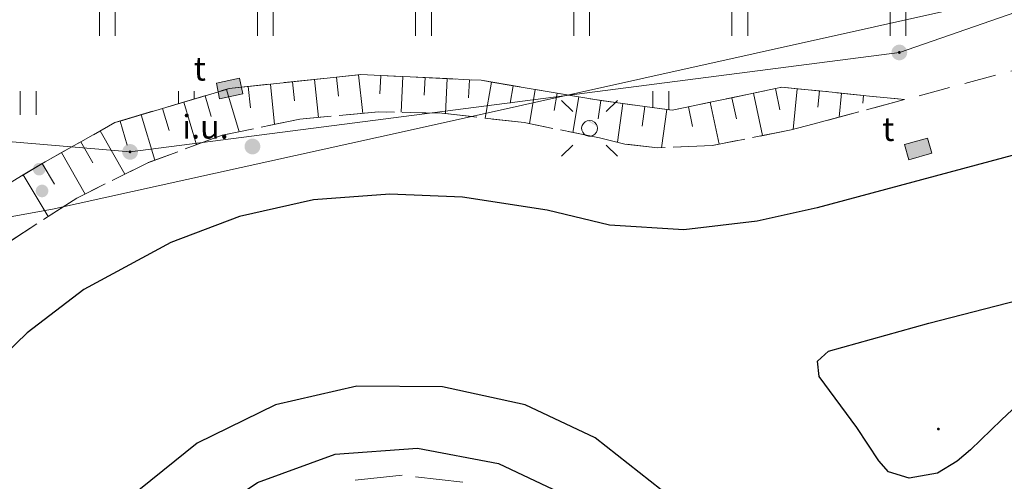
# Model space of a CAD drawing. Extents: x 6579732 to 6586687, y 5566155 to 5570741.
# Drawn here: x 6580475 to 6580506, y 5568488 to 5568503 of the extents above; entities that cross this region are included whole.
import ezdxf
from ezdxf.enums import TextEntityAlignment as Align

# ---------------------------------------------------------------- set-up
doc = ezdxf.new("R2010")
doc.units = 0
for name, pattern in [('PRZER1_8-0_7', [2.5, 1.8, -0.7]), ('PRZER2-1', [3, 2, -1]), ('PRZER2_5-1', [3.5, 2.5, -1]), ('PRZER3-1', [4, 3, -1])]:
    doc.linetypes.add(name, pattern=pattern)
doc.layers.get('0').update_dxf_attribs({"linetype": 'CONTINUOUS'})
for name, color, linetype, lineweight, true_color in [('GEPPGD', 7, 'CONTINUOUS', 18, 0x008000), ('GESDZI', 7, 'CONTINUOUS', 18, 0x008000), ('GSLKOC', 7, 'PRZER2-1', 18, 0x0a0909), ('GSLKOU', 7, 'PRZER3-1', 18, 0x0a0909), ('GSLKRW', 7, 'CONTINUOUS', 25, 0x0a0909), ('GSSUTR', 7, 'CONTINUOUS', 18, 0x0a0909), ('GSSZSN', 7, 'PRZER1_8-0_7', 18, 0x0a0909), ('GULGSP', 7, 'CONTINUOUS', 18, 0xbfbf00), ('GUPGUI', 7, 'CONTINUOUS', 0, 0x0a0909), ('GUPGUI_O', 7, 'CONTINUOUS', 0, 0x0a0909), ('GUPGZA', 7, 'CONTINUOUS', 0, 0x0a0909), ('GUPISL', 7, 'CONTINUOUS', 18, 0x0a0909), ('GUPKSH', 7, 'CONTINUOUS', 0, 0x803300), ('GUPTWZ', 7, 'CONTINUOUS', 18, 0x0a0909), ('GUPTWZ_O', 7, 'CONTINUOUS', 0, 0x0a0909)]:
    doc.layers.add(name, color=color, linetype=linetype, lineweight=lineweight, true_color=true_color)
doc.styles.add('GEO-INFO', font='arial.ttf')
pattern_1 = [(90, (6580000, 5560000), (-2.5, 2.5), [0.75, -4.25]), (90, (6580000.5, 5560000), (-2.5, 2.5), [0.75, -4.25])]

# ---------------------------------------------------------------- blocks, each defined once
blk = doc.blocks.new('KOLO')
blk.add_hatch(color=0).paths.add_polyline_path([(0, 0.5), (-0.12941, 0.482963), (-0.25, 0.433013), (-0.353553, 0.353553), (-0.433013, 0.25), (-0.482963, 0.12941), (-0.5, 0), (-0.482963, -0.12941), (-0.433013, -0.25), (-0.353553, -0.353553), (-0.25, -0.433013), (-0.12941, -0.482963), (0, -0.5), (0.12941, -0.482963), (0.25, -0.433013), (0.353553, -0.353553), (0.433013, -0.25), (0.482963, -0.12941), (0.5, 0), (0.482963, 0.12941), (0.433013, 0.25), (0.353553, 0.353553), (0.25, 0.433013), (0.12941, 0.482963)])
blk = doc.blocks.new('SUSM01_01')
at = {"true_color": 0xffffff}
blk.add_hatch(color=7, dxfattribs=at).paths.add_polyline_path([(0.025882, -0.096593), (0.05, -0.086603), (0.076604, -0.064279), (0.093969, -0.034202), (0.1, 0), (0.095557, 0.029476), (0.082624, 0.056332), (0.062349, 0.078183), (0.036534, 0.093087), (0.007473, 0.09972), (-0.022252, 0.097493), (-0.05, 0.086603), (-0.073305, 0.068017), (-0.090097, 0.043388), (-0.098883, 0.014904), (-0.098883, -0.014904), (-0.090097, -0.043388), (-0.073305, -0.068017), (-0.05, -0.086603), (-0.025882, -0.096593), (0, -0.1), (0.025882, -0.096593), (0.1, 0), (0.093969, -0.034202), (0.076604, -0.064279), (0.05, -0.086603), (0.025882, -0.096593), (0, -0.1), (-0.025882, -0.096593), (-0.05, -0.086603), (-0.073305, -0.068017), (-0.090097, -0.043388), (-0.098883, -0.014904), (-0.098883, 0.014904), (-0.090097, 0.043388), (-0.073305, 0.068017), (-0.05, 0.086603), (-0.022252, 0.097493), (0.007473, 0.09972), (0.036534, 0.093087), (0.062349, 0.078183), (0.082624, 0.056332), (0.095557, 0.029476)])
at = {"color": 0}
for points in [[(-0.353553, 0.353553), (-0.212132, 0.212132)], [(0.353553, 0.353553), (0.212132, 0.212132)], [(-0.353553, -0.353553), (-0.212132, -0.212132)], [(0.353553, -0.353553), (0.212132, -0.212132)]]:
    blk.add_lwpolyline(points, dxfattribs=at)
blk.add_lwpolyline([(0.1, 0), (0.093969, -0.034202), (0.076604, -0.064279), (0.05, -0.086603), (0.025882, -0.096593), (0, -0.1), (-0.025882, -0.096593), (-0.05, -0.086603), (-0.073305, -0.068017), (-0.090097, -0.043388), (-0.098883, -0.014904), (-0.098883, 0.014904), (-0.090097, 0.043388), (-0.073305, 0.068017), (-0.05, 0.086603), (-0.022252, 0.097493), (0.007473, 0.09972), (0.036534, 0.093087), (0.062349, 0.078183), (0.082624, 0.056332), (0.095557, 0.029476)], close=True, dxfattribs=at)
blk = doc.blocks.new('PROSTOKAT1_5-1_PELNY')
at = {"true_color": 0xffffff}
blk.add_hatch(color=7, dxfattribs=at).paths.add_polyline_path([(0.75, 0.5), (-0.75, 0.5), (-0.75, -0.5), (0.75, -0.5)])
at = {"color": 0}
blk.add_lwpolyline([(0.75, -0.5), (-0.75, -0.5), (-0.75, 0.5), (0.75, 0.5)], close=True, dxfattribs=at)
blk = doc.blocks.new('EPPGN1')
at = {"true_color": 0xffffff}
blk.add_hatch(color=7, dxfattribs=at).paths.add_polyline_path([(-0.5, 0), (-0.475528, -0.154508), (-0.404508, -0.293893), (-0.293893, -0.404508), (-0.154508, -0.475528), (0, -0.5), (0.154508, -0.475528), (0.293893, -0.404508), (0.404508, -0.293893), (0.475528, -0.154508), (0.5, 0), (0.475528, 0.154508), (0.404508, 0.293893), (0.293893, 0.404508), (0.154508, 0.475528), (0, 0.5), (-0.154508, 0.475528), (-0.293893, 0.404508), (-0.404508, 0.293893), (-0.475528, 0.154508)])
blk = doc.blocks.new('EPPGN')
blk.add_hatch(color=0).paths.add_polyline_path([(-0.09, 0), (-0.085595, -0.027812), (-0.072812, -0.052901), (-0.052901, -0.072812), (-0.027812, -0.085595), (0, -0.09), (0.027812, -0.085595), (0.052901, -0.072812), (0.072812, -0.052901), (0.085595, -0.027812), (0.09, 0), (0.085595, 0.027812), (0.072812, 0.052901), (0.052901, 0.072812), (0.027812, 0.085595), (0, 0.09), (-0.027812, 0.085595), (-0.052901, 0.072812), (-0.072812, 0.052901), (-0.085595, 0.027812)])

msp = doc.modelspace()

# ---------------------------------------------------------------- hatches: boundary and pattern name
at = {"layer": 'GSSUTR'}
h = msp.add_hatch(dxfattribs=at)
h.set_pattern_fill('PTTU04', color=256, scale=0.5, style=0)
h.set_pattern_definition(pattern_1)
h.paths.add_polyline_path([(6580516.02, 5568506.91), (6580515.69, 5568507.59), (6580514.89, 5568508.39), (6580513.68, 5568509), (6580512.32, 5568509.26), (6580506.67, 5568509.48), (6580504.057, 5568509.725), (6580505.232, 5568509.591), (6580506.822, 5568509.408), (6580507.742, 5568509.303), (6580508.043, 5568509.205), (6580509.326, 5568508.789), (6580510.49, 5568508.411), (6580510.856, 5568508.293), (6580511.294, 5568507.273), (6580511.841, 5568505.999), (6580512.258, 5568505.031), (6580512.006, 5568505.212), (6580511.524, 5568505.559), (6580511.042, 5568505.907), (6580510.56, 5568506.255), (6580510.35, 5568506.406), (6580510.064, 5568506.582), (6580509.557, 5568506.893), (6580509.051, 5568507.204), (6580508.544, 5568507.515), (6580508.038, 5568507.826), (6580507.749, 5568508.003), (6580507.518, 5568508.114), (6580506.983, 5568508.371), (6580506.447, 5568508.629), (6580506.209, 5568508.743), (6580505.879, 5568508.723), (6580505.286, 5568508.688), (6580504.692, 5568508.652), (6580504.301, 5568508.628), (6580504.099, 5568508.619), (6580503.505, 5568508.589), (6580502.911, 5568508.56), (6580502.318, 5568508.531), (6580501.724, 5568508.501), (6580501.13, 5568508.472), (6580500.536, 5568508.443), (6580499.943, 5568508.414), (6580499.633, 5568508.398), (6580498.763, 5568508.436), (6580497.795, 5568508.478), (6580496.826, 5568508.52), (6580495.857, 5568508.562), (6580494.889, 5568508.604), (6580493.92, 5568508.646), (6580492.951, 5568508.688), (6580491.983, 5568508.731), (6580491.014, 5568508.773), (6580490.045, 5568508.815), (6580489.077, 5568508.857), (6580488.108, 5568508.899), (6580487.139, 5568508.941), (6580486.171, 5568508.983), (6580485.202, 5568509.025), (6580484.233, 5568509.067), (6580483.265, 5568509.109), (6580482.296, 5568509.151), (6580481.327, 5568509.193), (6580480.359, 5568509.235), (6580479.39, 5568509.277), (6580478.421, 5568509.319), (6580477.453, 5568509.361), (6580476.484, 5568509.403), (6580475.515, 5568509.445), (6580474.547, 5568509.487), (6580473.578, 5568509.529), (6580472.609, 5568509.571), (6580471.641, 5568509.614), (6580470.672, 5568509.656), (6580469.703, 5568509.698), (6580468.735, 5568509.74), (6580467.766, 5568509.782), (6580467.09, 5568509.811), (6580466.798, 5568509.836), (6580465.832, 5568509.918), (6580464.866, 5568510), (6580463.9, 5568510.082), (6580462.934, 5568510.165), (6580462.409, 5568510.209), (6580461.972, 5568510.284), (6580461.016, 5568510.446), (6580460.061, 5568510.609), (6580459.105, 5568510.771), (6580458.149, 5568510.934), (6580457.193, 5568511.096), (6580456.237, 5568511.259), (6580455.281, 5568511.422), (6580454.325, 5568511.584), (6580453.37, 5568511.747), (6580452.414, 5568511.909), (6580451.458, 5568512.072), (6580450.502, 5568512.234), (6580450.489, 5568512.237), (6580449.533, 5568512.218), (6580448.827, 5568512.204), (6580448.565, 5568512.229), (6580447.6, 5568512.322), (6580446.634, 5568512.416), (6580445.843, 5568512.492), (6580445.678, 5568512.55), (6580444.764, 5568512.873), (6580443.029, 5568513.485), (6580443.23, 5568514.796), (6580442.654, 5568513.396), (6580442.623, 5568513.32), (6580441.917, 5568511.596), (6580408.801, 5568521.151), (6580388.346, 5568526.819), (6580387.175, 5568527.664), (6580387.096, 5568527.703), (6580384.239, 5568527.112), (6580390.763, 5568524.541), (6580401.754, 5568520.209), (6580401.225, 5568518.8), (6580400.871, 5568517.858), (6580400.435, 5568516.695), (6580389.39, 5568521.159), (6580382.89, 5568523.786), (6580374.71, 5568521.61), (6580373.36, 5568521.09), (6580372.26, 5568519.72), (6580371.35, 5568518.17), (6580371, 5568516.37), (6580370.95, 5568514.78), (6580371.6, 5568513.18), (6580372.098, 5568512.738), (6580373.2, 5568512.47), (6580423.73, 5568500.28), (6580442.04, 5568495.84), (6580450.11, 5568493.89), (6580451.72, 5568492.91), (6580452.322, 5568492.923), (6580453.023, 5568492.938), (6580453.724, 5568492.953), (6580454.426, 5568492.968), (6580455.127, 5568492.983), (6580455.828, 5568492.998), (6580456.529, 5568493.012), (6580457.231, 5568493.027), (6580457.932, 5568493.042), (6580458.29, 5568493.05), (6580458.627, 5568492.988), (6580459.317, 5568492.86), (6580460.007, 5568492.732), (6580460.697, 5568492.605), (6580461.386, 5568492.477), (6580462.076, 5568492.35), (6580462.766, 5568492.222), (6580462.94, 5568492.19), (6580463.464, 5568492.19), (6580464.165, 5568492.19), (6580464.867, 5568492.19), (6580465.16, 5568492.19), (6580465.545, 5568492.325), (6580466.207, 5568492.558), (6580466.869, 5568492.79), (6580467.21, 5568492.91), (6580467.501, 5568493.085), (6580468.103, 5568493.445), (6580468.705, 5568493.805), (6580469.08, 5568494.03), (6580469.291, 5568494.19), (6580469.85, 5568494.613), (6580470.409, 5568495.037), (6580470.968, 5568495.46), (6580471.527, 5568495.884), (6580472.05, 5568496.28), (6580472.089, 5568496.303), (6580472.691, 5568496.664), (6580473.292, 5568497.024), (6580473.894, 5568497.384), (6580474.496, 5568497.745), (6580475.097, 5568498.105), (6580475.699, 5568498.466), (6580475.79, 5568498.52), (6580476.309, 5568498.812), (6580476.92, 5568499.157), (6580477.531, 5568499.501), (6580477.99, 5568499.76), (6580478.157, 5568499.81), (6580478.829, 5568500.01), (6580479.501, 5568500.211), (6580480.173, 5568500.411), (6580480.846, 5568500.612), (6580481.518, 5568500.812), (6580481.61, 5568500.84), (6580482.212, 5568500.904), (6580482.909, 5568500.977), (6580483.607, 5568501.051), (6580484.304, 5568501.125), (6580485.002, 5568501.199), (6580485.699, 5568501.273), (6580485.77, 5568501.28), (6580486.4, 5568501.25), (6580487.1, 5568501.217), (6580487.801, 5568501.184), (6580488.502, 5568501.151), (6580489.202, 5568501.117), (6580489.57, 5568501.1), (6580489.898, 5568501.044), (6580490.59, 5568500.927), (6580491.282, 5568500.81), (6580491.973, 5568500.693), (6580492.665, 5568500.576), (6580493.17, 5568500.49), (6580493.357, 5568500.464), (6580494.052, 5568500.367), (6580494.746, 5568500.27), (6580495.441, 5568500.174), (6580495.61, 5568500.15), (6580496.13, 5568500.259), (6580496.816, 5568500.404), (6580497.502, 5568500.548), (6580498.189, 5568500.692), (6580498.875, 5568500.837), (6580499.08, 5568500.88), (6580499.57, 5568500.831), (6580500.267, 5568500.761), (6580500.965, 5568500.69), (6580501.663, 5568500.62), (6580502.96, 5568500.49), (6580510.18, 5568502.42), (6580511.11, 5568502.77), (6580512.16, 5568503.44), (6580512.96, 5568504.15), (6580513.57, 5568505.12), (6580513.66, 5568506.16), (6580516.2, 5568506.33)], flags=0)
h.paths.add_polyline_path([(6580470.743, 5568501.195), (6580470.726, 5568500.996), (6580459.432, 5568501.981), (6580459.449, 5568502.18)], flags=0)
h = msp.add_hatch(dxfattribs=at)
h.set_pattern_fill('PTTU04', color=256, scale=0.5, style=0)
h.set_pattern_definition(pattern_1)
h.paths.add_polyline_path([(6580516.02, 5568506.91), (6580515.69, 5568507.59), (6580514.89, 5568508.39), (6580513.68, 5568509), (6580512.32, 5568509.26), (6580506.67, 5568509.48), (6580504.057, 5568509.725), (6580505.232, 5568509.591), (6580506.822, 5568509.408), (6580507.742, 5568509.303), (6580508.043, 5568509.205), (6580509.326, 5568508.789), (6580510.49, 5568508.411), (6580510.856, 5568508.293), (6580511.294, 5568507.273), (6580511.841, 5568505.999), (6580512.258, 5568505.031), (6580512.006, 5568505.212), (6580511.524, 5568505.559), (6580511.042, 5568505.907), (6580510.56, 5568506.255), (6580510.35, 5568506.406), (6580510.064, 5568506.582), (6580509.557, 5568506.893), (6580509.051, 5568507.204), (6580508.544, 5568507.515), (6580508.038, 5568507.826), (6580507.749, 5568508.003), (6580507.518, 5568508.114), (6580506.983, 5568508.371), (6580506.447, 5568508.629), (6580506.209, 5568508.743), (6580505.879, 5568508.723), (6580505.286, 5568508.688), (6580504.692, 5568508.652), (6580504.301, 5568508.628), (6580504.099, 5568508.619), (6580503.505, 5568508.589), (6580502.911, 5568508.56), (6580502.318, 5568508.531), (6580501.724, 5568508.501), (6580501.13, 5568508.472), (6580500.536, 5568508.443), (6580499.943, 5568508.414), (6580499.633, 5568508.398), (6580498.763, 5568508.436), (6580497.795, 5568508.478), (6580496.826, 5568508.52), (6580495.857, 5568508.562), (6580494.889, 5568508.604), (6580493.92, 5568508.646), (6580492.951, 5568508.688), (6580491.983, 5568508.731), (6580491.014, 5568508.773), (6580490.045, 5568508.815), (6580489.077, 5568508.857), (6580488.108, 5568508.899), (6580487.139, 5568508.941), (6580486.171, 5568508.983), (6580485.202, 5568509.025), (6580484.233, 5568509.067), (6580483.265, 5568509.109), (6580482.296, 5568509.151), (6580481.327, 5568509.193), (6580480.359, 5568509.235), (6580479.39, 5568509.277), (6580478.421, 5568509.319), (6580477.453, 5568509.361), (6580476.484, 5568509.403), (6580475.515, 5568509.445), (6580474.547, 5568509.487), (6580473.578, 5568509.529), (6580472.609, 5568509.571), (6580471.641, 5568509.614), (6580470.672, 5568509.656), (6580469.703, 5568509.698), (6580468.735, 5568509.74), (6580467.766, 5568509.782), (6580467.09, 5568509.811), (6580466.798, 5568509.836), (6580465.832, 5568509.918), (6580464.866, 5568510), (6580463.9, 5568510.082), (6580462.934, 5568510.165), (6580462.409, 5568510.209), (6580461.972, 5568510.284), (6580461.016, 5568510.446), (6580460.061, 5568510.609), (6580459.105, 5568510.771), (6580458.149, 5568510.934), (6580457.193, 5568511.096), (6580456.237, 5568511.259), (6580455.281, 5568511.422), (6580454.325, 5568511.584), (6580453.37, 5568511.747), (6580452.414, 5568511.909), (6580451.458, 5568512.072), (6580450.502, 5568512.234), (6580450.489, 5568512.237), (6580449.533, 5568512.218), (6580448.827, 5568512.204), (6580448.565, 5568512.229), (6580447.6, 5568512.322), (6580446.634, 5568512.416), (6580445.843, 5568512.492), (6580445.678, 5568512.55), (6580444.764, 5568512.873), (6580443.029, 5568513.485), (6580443.23, 5568514.796), (6580442.654, 5568513.396), (6580442.623, 5568513.32), (6580441.917, 5568511.596), (6580408.801, 5568521.151), (6580394.556, 5568525.098), (6580392.304, 5568523.933), (6580401.754, 5568520.209), (6580401.225, 5568518.8), (6580400.871, 5568517.858), (6580400.435, 5568516.695), (6580389.39, 5568521.159), (6580388.015, 5568521.715), (6580380.723, 5568517.942), (6580372.723, 5568520.296), (6580372.26, 5568519.72), (6580371.35, 5568518.17), (6580371, 5568516.37), (6580370.95, 5568514.78), (6580371.6, 5568513.18), (6580372.098, 5568512.738), (6580373.2, 5568512.47), (6580423.73, 5568500.28), (6580442.04, 5568495.84), (6580450.11, 5568493.89), (6580451.72, 5568492.91), (6580452.322, 5568492.923), (6580453.023, 5568492.938), (6580453.724, 5568492.953), (6580454.426, 5568492.968), (6580455.127, 5568492.983), (6580455.828, 5568492.998), (6580456.529, 5568493.012), (6580457.231, 5568493.027), (6580457.932, 5568493.042), (6580458.29, 5568493.05), (6580458.627, 5568492.988), (6580459.317, 5568492.86), (6580460.007, 5568492.732), (6580460.697, 5568492.605), (6580461.386, 5568492.477), (6580462.076, 5568492.35), (6580462.766, 5568492.222), (6580462.94, 5568492.19), (6580463.464, 5568492.19), (6580464.165, 5568492.19), (6580464.867, 5568492.19), (6580465.16, 5568492.19), (6580465.545, 5568492.325), (6580466.207, 5568492.558), (6580466.869, 5568492.79), (6580467.21, 5568492.91), (6580467.501, 5568493.085), (6580468.103, 5568493.445), (6580468.705, 5568493.805), (6580469.08, 5568494.03), (6580469.291, 5568494.19), (6580469.85, 5568494.613), (6580470.409, 5568495.037), (6580470.968, 5568495.46), (6580471.527, 5568495.884), (6580472.05, 5568496.28), (6580472.089, 5568496.303), (6580472.691, 5568496.664), (6580473.292, 5568497.024), (6580473.894, 5568497.384), (6580474.496, 5568497.745), (6580475.097, 5568498.105), (6580475.699, 5568498.466), (6580475.79, 5568498.52), (6580476.309, 5568498.812), (6580476.92, 5568499.157), (6580477.531, 5568499.501), (6580477.99, 5568499.76), (6580478.157, 5568499.81), (6580478.829, 5568500.01), (6580479.501, 5568500.211), (6580480.173, 5568500.411), (6580480.846, 5568500.612), (6580481.518, 5568500.812), (6580481.61, 5568500.84), (6580482.212, 5568500.904), (6580482.909, 5568500.977), (6580483.607, 5568501.051), (6580484.304, 5568501.125), (6580485.002, 5568501.199), (6580485.699, 5568501.273), (6580485.77, 5568501.28), (6580486.4, 5568501.25), (6580487.1, 5568501.217), (6580487.801, 5568501.184), (6580488.502, 5568501.151), (6580489.202, 5568501.117), (6580489.57, 5568501.1), (6580489.898, 5568501.044), (6580490.59, 5568500.927), (6580491.282, 5568500.81), (6580491.973, 5568500.693), (6580492.665, 5568500.576), (6580493.17, 5568500.49), (6580493.357, 5568500.464), (6580494.052, 5568500.367), (6580494.746, 5568500.27), (6580495.441, 5568500.174), (6580495.61, 5568500.15), (6580496.13, 5568500.259), (6580496.816, 5568500.404), (6580497.502, 5568500.548), (6580498.189, 5568500.692), (6580498.875, 5568500.837), (6580499.08, 5568500.88), (6580499.57, 5568500.831), (6580500.267, 5568500.761), (6580500.965, 5568500.69), (6580501.663, 5568500.62), (6580502.96, 5568500.49), (6580510.18, 5568502.42), (6580511.11, 5568502.77), (6580512.16, 5568503.44), (6580512.96, 5568504.15), (6580513.57, 5568505.12), (6580513.66, 5568506.16), (6580516.2, 5568506.33)], flags=0)
h.paths.add_polyline_path([(6580470.743, 5568501.195), (6580470.726, 5568500.996), (6580459.432, 5568501.981), (6580459.449, 5568502.18)], flags=0)

# ---------------------------------------------------------------- linework, layer by layer
at = {"layer": 'GESDZI', "linetype": 'Continuous', "elevation": 10.3}
for points in [[(6580379.469, 5568516.453), (6580455.217, 5568500.806), (6580478.474, 5568498.835), (6580502.796, 5568501.979), (6580542.562, 5568515.781), (6580553.03, 5568502.065), (6580511.219, 5568480.035), (6580482.68, 5568472.747), (6580448.541, 5568473.978), (6580374.443, 5568498.167), (6580307.878, 5568511.282), (6580265.09, 5568519.422), (6580227.828, 5568527.844), (6580194.712, 5568536.589), (6580197.747, 5568551.819), (6580213.861, 5568553.927), (6580300.627, 5568533.871)], [(6580411.851, 5568512.61), (6580301.656, 5568538.605), (6580300.627, 5568533.871), (6580379.469, 5568516.453), (6580455.217, 5568500.806), (6580478.474, 5568498.835), (6580502.796, 5568501.979), (6580542.562, 5568515.781), (6580536.832, 5568523.528), (6580519.415, 5568516.174), (6580505.531, 5568509.384), (6580488.016, 5568505.759), (6580456.647, 5568507.055), (6580417.9, 5568511.187)]]:
    msp.add_lwpolyline(points, close=True, dxfattribs=at)
for points in [[(6580411.851, 5568512.61), (6580417.9, 5568511.187), (6580456.647, 5568507.055), (6580488.016, 5568505.759), (6580505.531, 5568509.384), (6580519.415, 5568516.174), (6580536.832, 5568523.528), (6580542.562, 5568515.781), (6580502.796, 5568501.979), (6580478.474, 5568498.835), (6580455.217, 5568500.806), (6580379.469, 5568516.453), (6580300.627, 5568533.871), (6580301.656, 5568538.605), (6580346.259, 5568528.083)], [(6580311.47, 5568510.575), (6580374.443, 5568498.167), (6580448.541, 5568473.978), (6580482.68, 5568472.747), (6580511.219, 5568480.035), (6580553.03, 5568502.065), (6580542.562, 5568515.781), (6580502.796, 5568501.979), (6580478.474, 5568498.835), (6580455.217, 5568500.806), (6580379.469, 5568516.453)]]:
    msp.add_lwpolyline(points, dxfattribs=at)
at = {"layer": 'GSLKOC', "linetype": 'PRZER2-1', "lineweight": 18, "ltscale": 0.5, "elevation": 10.18}
msp.add_lwpolyline([(6580510.18, 5568502.42), (6580502.96, 5568500.49), (6580499.38, 5568499.53), (6580496.89, 5568499.04), (6580495.16, 5568498.96), (6580494.12, 5568499.08), (6580493.31, 5568499.28), (6580490.93, 5568499.76), (6580488.33, 5568500.06), (6580486.33, 5568500.1), (6580483.84, 5568499.87), (6580481.39, 5568499.36), (6580479.03, 5568498.49), (6580476.79, 5568497.37), (6580474.68, 5568496.01)], dxfattribs=at)
msp.add_lwpolyline([(6580510.18, 5568502.42), (6580502.96, 5568500.49), (6580499.38, 5568499.53), (6580496.89, 5568499.04), (6580495.16, 5568498.96), (6580494.12, 5568499.08), (6580493.31, 5568499.28), (6580490.93, 5568499.76), (6580488.33, 5568500.06), (6580486.33, 5568500.1), (6580483.84, 5568499.87), (6580481.39, 5568499.36), (6580479.03, 5568498.49), (6580476.79, 5568497.37), (6580474.68, 5568496.01)], dxfattribs=at)
at = {"layer": 'GSLKOU', "linetype": 'PRZER3-1', "lineweight": 18, "ltscale": 0.5, "elevation": 10.18}
msp.add_lwpolyline([(6580488.99, 5568488.39), (6580487.08, 5568488.61), (6580485.16, 5568488.41)], dxfattribs=at)
msp.add_lwpolyline([(6580488.99, 5568488.39), (6580487.08, 5568488.61), (6580485.16, 5568488.41)], dxfattribs=at)
at = {"layer": 'GSLKRW', "linetype": 'Continuous', "lineweight": 25, "elevation": 10.18}
for points in [[(6580506.52, 5568498.76), (6580500.2, 5568497.07), (6580498.3, 5568496.64), (6580495.98, 5568496.37), (6580493.63, 5568496.52), (6580491.66, 5568496.99), (6580488.98, 5568497.4), (6580486.69, 5568497.5), (6580484.27, 5568497.32), (6580481.93, 5568496.79), (6580479.76, 5568495.97), (6580477.01, 5568494.48), (6580475.22, 5568493.11), (6580474.11, 5568492.05)], [(6580506.52, 5568498.76), (6580500.2, 5568497.07), (6580498.3, 5568496.64), (6580495.98, 5568496.37), (6580493.63, 5568496.52), (6580491.66, 5568496.99), (6580488.98, 5568497.4), (6580486.69, 5568497.5), (6580484.27, 5568497.32), (6580481.93, 5568496.79), (6580479.76, 5568495.97), (6580477.01, 5568494.48), (6580475.22, 5568493.11), (6580474.11, 5568492.05)], [(6580495.27, 5568488.15), (6580493.18, 5568489.79), (6580490.96, 5568490.83), (6580488.35, 5568491.4), (6580485.64, 5568491.43), (6580483.07, 5568490.84), (6580480.59, 5568489.62), (6580478.42, 5568487.87)], [(6580495.27, 5568488.15), (6580493.18, 5568489.79), (6580490.96, 5568490.83), (6580488.35, 5568491.4), (6580485.64, 5568491.43), (6580483.07, 5568490.84), (6580480.59, 5568489.62), (6580478.42, 5568487.87)]]:
    msp.add_lwpolyline(points, dxfattribs=at)
for points in [[(6580510.59, 5568494.2), (6580509.2, 5568493.23), (6580508.36, 5568492.55), (6580506.03, 5568490.36), (6580505.04, 5568489.41), (6580504.62, 5568489.05), (6580504, 5568488.67), (6580503.11, 5568488.52), (6580502.45, 5568488.72), (6580502.15, 5568489.06), (6580501.45, 5568490.12), (6580500.26, 5568491.73), (6580500.21, 5568492.22), (6580500.56, 5568492.53), (6580503.73, 5568493.42), (6580507.62, 5568494.42), (6580510.23, 5568495.09), (6580510.86, 5568495.22), (6580511.16, 5568495.13), (6580511.29, 5568494.84), (6580511.13, 5568494.56)], [(6580510.59, 5568494.2), (6580509.2, 5568493.23), (6580508.36, 5568492.55), (6580506.03, 5568490.36), (6580505.04, 5568489.41), (6580504.62, 5568489.05), (6580504, 5568488.67), (6580503.11, 5568488.52), (6580502.45, 5568488.72), (6580502.15, 5568489.06), (6580501.45, 5568490.12), (6580500.26, 5568491.73), (6580500.21, 5568492.22), (6580500.56, 5568492.53), (6580503.73, 5568493.42), (6580507.62, 5568494.42), (6580510.23, 5568495.09), (6580510.86, 5568495.22), (6580511.16, 5568495.13), (6580511.29, 5568494.84), (6580511.13, 5568494.56)], [(6580480.01, 5568472.49), (6580478.43, 5568474.61), (6580477.4, 5568477.09), (6580477.12, 5568479.96), (6580477.61, 5568482.81), (6580478.75, 5568485.09), (6580480.41, 5568486.98), (6580482.5, 5568488.38), (6580484.96, 5568489.27), (6580487.56, 5568489.46), (6580490.12, 5568488.98), (6580492.42, 5568487.89), (6580493.99, 5568486.59), (6580495.5, 5568484.64), (6580496.48, 5568482.49), (6580496.92, 5568480.19), (6580496.76, 5568477.64), (6580495.85, 5568474.96), (6580494.17, 5568472.65), (6580492.18, 5568471), (6580490.12, 5568470.07), (6580487.49, 5568469.56), (6580484.61, 5568469.87), (6580482.05, 5568471.1)], [(6580480.01, 5568472.49), (6580478.43, 5568474.61), (6580477.4, 5568477.09), (6580477.12, 5568479.96), (6580477.61, 5568482.81), (6580478.75, 5568485.09), (6580480.41, 5568486.98), (6580482.5, 5568488.38), (6580484.96, 5568489.27), (6580487.56, 5568489.46), (6580490.12, 5568488.98), (6580492.42, 5568487.89), (6580493.99, 5568486.59), (6580495.5, 5568484.64), (6580496.48, 5568482.49), (6580496.92, 5568480.19), (6580496.76, 5568477.64), (6580495.85, 5568474.96), (6580494.17, 5568472.65), (6580492.18, 5568471), (6580490.12, 5568470.07), (6580487.49, 5568469.56), (6580484.61, 5568469.87), (6580482.05, 5568471.1)]]:
    msp.add_lwpolyline(points, close=True, dxfattribs=at)
at = {"layer": 'GSSUTR', "linetype": 'PRZER2-1', "ltscale": 0.5, "elevation": 10.06}
msp.add_lwpolyline([(6580510.18, 5568502.42), (6580502.96, 5568500.49), (6580501.663, 5568500.62), (6580500.965, 5568500.69), (6580500.267, 5568500.761), (6580499.57, 5568500.831), (6580499.08, 5568500.88), (6580498.875, 5568500.837), (6580498.189, 5568500.692), (6580497.502, 5568500.548), (6580496.816, 5568500.404), (6580496.13, 5568500.259), (6580495.61, 5568500.15), (6580495.441, 5568500.174), (6580494.746, 5568500.27), (6580494.052, 5568500.367), (6580493.357, 5568500.464), (6580493.17, 5568500.49), (6580492.665, 5568500.576), (6580491.973, 5568500.693), (6580491.282, 5568500.81), (6580490.59, 5568500.927), (6580489.898, 5568501.044), (6580489.57, 5568501.1), (6580489.202, 5568501.117), (6580488.502, 5568501.151), (6580487.801, 5568501.184), (6580487.1, 5568501.217), (6580486.4, 5568501.25), (6580485.77, 5568501.28), (6580485.699, 5568501.273), (6580485.002, 5568501.199), (6580484.304, 5568501.125), (6580483.607, 5568501.051), (6580482.909, 5568500.977), (6580482.212, 5568500.904), (6580481.61, 5568500.84), (6580481.518, 5568500.812), (6580480.846, 5568500.612), (6580480.173, 5568500.411), (6580479.501, 5568500.211), (6580478.829, 5568500.01), (6580478.157, 5568499.81), (6580477.99, 5568499.76), (6580477.531, 5568499.501), (6580476.92, 5568499.157), (6580476.309, 5568498.812), (6580475.79, 5568498.52), (6580475.699, 5568498.466), (6580475.097, 5568498.105), (6580474.496, 5568497.745)], dxfattribs=at)
msp.add_lwpolyline([(6580510.18, 5568502.42), (6580502.96, 5568500.49), (6580501.663, 5568500.62), (6580500.965, 5568500.69), (6580500.267, 5568500.761), (6580499.57, 5568500.831), (6580499.08, 5568500.88), (6580498.875, 5568500.837), (6580498.189, 5568500.692), (6580497.502, 5568500.548), (6580496.816, 5568500.404), (6580496.13, 5568500.259), (6580495.61, 5568500.15), (6580495.441, 5568500.174), (6580494.746, 5568500.27), (6580494.052, 5568500.367), (6580493.357, 5568500.464), (6580493.17, 5568500.49), (6580492.665, 5568500.576), (6580491.973, 5568500.693), (6580491.282, 5568500.81), (6580490.59, 5568500.927), (6580489.898, 5568501.044), (6580489.57, 5568501.1), (6580489.202, 5568501.117), (6580488.502, 5568501.151), (6580487.801, 5568501.184), (6580487.1, 5568501.217), (6580486.4, 5568501.25), (6580485.77, 5568501.28), (6580485.699, 5568501.273), (6580485.002, 5568501.199), (6580484.304, 5568501.125), (6580483.607, 5568501.051), (6580482.909, 5568500.977), (6580482.212, 5568500.904), (6580481.61, 5568500.84), (6580481.518, 5568500.812), (6580480.846, 5568500.612), (6580480.173, 5568500.411), (6580479.501, 5568500.211), (6580478.829, 5568500.01), (6580478.157, 5568499.81), (6580477.99, 5568499.76), (6580477.531, 5568499.501), (6580476.92, 5568499.157), (6580476.309, 5568498.812), (6580475.79, 5568498.52), (6580475.699, 5568498.466), (6580475.097, 5568498.105), (6580474.496, 5568497.745)], dxfattribs=at)
at = {"layer": 'GSSZSN', "linetype": 'PRZER2_5-1', "ltscale": 0.5, "elevation": 10.14}
for points in [[(6580451.72, 5568492.91), (6580458.29, 5568493.05), (6580462.94, 5568492.19), (6580465.16, 5568492.19), (6580467.21, 5568492.91), (6580469.08, 5568494.03), (6580472.05, 5568496.28), (6580475.79, 5568498.52), (6580477.99, 5568499.76), (6580481.61, 5568500.84), (6580485.77, 5568501.28), (6580489.57, 5568501.1), (6580493.17, 5568500.49), (6580495.61, 5568500.15), (6580499.08, 5568500.88), (6580502.96, 5568500.49)], [(6580451.72, 5568492.91), (6580458.29, 5568493.05), (6580462.94, 5568492.19), (6580465.16, 5568492.19), (6580467.21, 5568492.91), (6580469.08, 5568494.03), (6580472.05, 5568496.28), (6580475.79, 5568498.52), (6580477.99, 5568499.76), (6580481.61, 5568500.84), (6580485.77, 5568501.28), (6580489.57, 5568501.1), (6580493.17, 5568500.49), (6580495.61, 5568500.15), (6580499.08, 5568500.88), (6580502.96, 5568500.49)], [(6580502.96, 5568500.49), (6580499.38, 5568499.53), (6580496.89, 5568499.04), (6580495.16, 5568498.96), (6580494.12, 5568499.08), (6580493.31, 5568499.28), (6580490.93, 5568499.76), (6580488.33, 5568500.06), (6580486.33, 5568500.1), (6580483.84, 5568499.87), (6580481.39, 5568499.36), (6580479.03, 5568498.49), (6580476.79, 5568497.37), (6580474.68, 5568496.01), (6580472.78, 5568494.41), (6580470.92, 5568492.72), (6580468.83, 5568491.37), (6580466.93, 5568490.74), (6580464.95, 5568490.38), (6580464.46, 5568490.37), (6580462.96, 5568490.4), (6580461.96, 5568490.51), (6580460.96, 5568490.71), (6580451.72, 5568492.91)], [(6580502.96, 5568500.49), (6580499.38, 5568499.53), (6580496.89, 5568499.04), (6580495.16, 5568498.96), (6580494.12, 5568499.08), (6580493.31, 5568499.28), (6580490.93, 5568499.76), (6580488.33, 5568500.06), (6580486.33, 5568500.1), (6580483.84, 5568499.87), (6580481.39, 5568499.36), (6580479.03, 5568498.49), (6580476.79, 5568497.37), (6580474.68, 5568496.01), (6580472.78, 5568494.41), (6580470.92, 5568492.72), (6580468.83, 5568491.37), (6580466.93, 5568490.74), (6580464.95, 5568490.38), (6580464.46, 5568490.37), (6580462.96, 5568490.4), (6580461.96, 5568490.51), (6580460.96, 5568490.71), (6580451.72, 5568492.91)]]:
    msp.add_lwpolyline(points, dxfattribs=at)
at = {"layer": 'GSSZSN', "linetype": 'Continuous'}
for points in [[(6580485.002, 5568501.199, 10.14), (6580485.066, 5568500.594, 10.14)], [(6580485.002, 5568501.199, 10.14), (6580485.066, 5568500.594, 10.14)], [(6580485.699, 5568501.273, 10.14), (6580485.828, 5568500.054, 10.14)], [(6580485.699, 5568501.273, 10.14), (6580485.828, 5568500.054, 10.14)], [(6580486.4, 5568501.25, 10.14), (6580486.372, 5568500.675, 10.14)], [(6580486.4, 5568501.25, 10.14), (6580486.372, 5568500.675, 10.14)], [(6580487.1, 5568501.217, 10.14), (6580487.047, 5568500.086, 10.14)], [(6580487.1, 5568501.217, 10.14), (6580487.047, 5568500.086, 10.14)], [(6580487.801, 5568501.184, 10.14), (6580487.775, 5568500.628, 10.14)], [(6580487.801, 5568501.184, 10.14), (6580487.775, 5568500.628, 10.14)], [(6580488.502, 5568501.151, 10.14), (6580488.449, 5568500.046, 10.14)], [(6580488.502, 5568501.151, 10.14), (6580488.449, 5568500.046, 10.14)], [(6580482.212, 5568500.904, 10.14), (6580482.283, 5568500.232, 10.14)], [(6580482.212, 5568500.904, 10.14), (6580482.283, 5568500.232, 10.14)], [(6580482.909, 5568500.977, 10.14), (6580483.044, 5568499.704, 10.14)], [(6580482.909, 5568500.977, 10.14), (6580483.044, 5568499.704, 10.14)], [(6580483.607, 5568501.051, 10.14), (6580483.67, 5568500.45, 10.14)], [(6580483.607, 5568501.051, 10.14), (6580483.67, 5568500.45, 10.14)], [(6580484.304, 5568501.125, 10.14), (6580484.431, 5568499.925, 10.14)], [(6580484.304, 5568501.125, 10.14), (6580484.431, 5568499.925, 10.14)], [(6580489.202, 5568501.117, 10.14), (6580489.175, 5568500.542, 10.14)], [(6580489.202, 5568501.117, 10.14), (6580489.175, 5568500.542, 10.14)], [(6580489.898, 5568501.044, 10.14), (6580489.705, 5568499.901, 10.14)], [(6580489.898, 5568501.044, 10.14), (6580489.705, 5568499.901, 10.14)], [(6580490.59, 5568500.927, 10.14), (6580490.496, 5568500.374, 10.14)], [(6580490.59, 5568500.927, 10.14), (6580490.496, 5568500.374, 10.14)], [(6580498.875, 5568500.837, 10.14), (6580499.017, 5568500.162, 10.14)], [(6580498.875, 5568500.837, 10.14), (6580499.017, 5568500.162, 10.14)], [(6580499.57, 5568500.831, 10.14), (6580499.44, 5568499.546, 10.14)], [(6580499.57, 5568500.831, 10.14), (6580499.44, 5568499.546, 10.14)], [(6580480.846, 5568500.612, 10.14), (6580481.041, 5568499.958, 10.14)], [(6580480.846, 5568500.612, 10.14), (6580481.041, 5568499.958, 10.14)], [(6580481.518, 5568500.812, 10.14), (6580481.918, 5568499.47, 10.14)], [(6580481.518, 5568500.812, 10.14), (6580481.918, 5568499.47, 10.14)], [(6580491.282, 5568500.81, 10.14), (6580491.098, 5568499.726, 10.14)], [(6580491.282, 5568500.81, 10.14), (6580491.098, 5568499.726, 10.14)], [(6580491.973, 5568500.693, 10.14), (6580491.879, 5568500.14, 10.14)], [(6580491.973, 5568500.693, 10.14), (6580491.879, 5568500.14, 10.14)], [(6580492.665, 5568500.576, 10.14), (6580492.474, 5568499.449, 10.14)], [(6580492.665, 5568500.576, 10.14), (6580492.474, 5568499.449, 10.14)], [(6580497.502, 5568500.548, 10.14), (6580497.642, 5568499.882, 10.14)], [(6580497.502, 5568500.548, 10.14), (6580497.642, 5568499.882, 10.14)], [(6580498.189, 5568500.692, 10.14), (6580498.471, 5568499.351, 10.14)], [(6580498.189, 5568500.692, 10.14), (6580498.471, 5568499.351, 10.14)], [(6580500.267, 5568500.761, 10.14), (6580500.216, 5568500.251, 10.14)], [(6580500.267, 5568500.761, 10.14), (6580500.216, 5568500.251, 10.14)], [(6580500.965, 5568500.69, 10.14), (6580500.889, 5568499.935, 10.14)], [(6580500.965, 5568500.69, 10.14), (6580500.889, 5568499.935, 10.14)], [(6580501.663, 5568500.62, 10.14), (6580501.638, 5568500.375, 10.14)], [(6580501.663, 5568500.62, 10.14), (6580501.638, 5568500.375, 10.14)], [(6580479.501, 5568500.211, 10.14), (6580479.709, 5568499.514, 10.14)], [(6580479.501, 5568500.211, 10.14), (6580479.709, 5568499.514, 10.14)], [(6580480.173, 5568500.411, 10.14), (6580480.577, 5568499.06, 10.14)], [(6580480.173, 5568500.411, 10.14), (6580480.577, 5568499.06, 10.14)], [(6580493.357, 5568500.464, 10.14), (6580493.276, 5568499.884, 10.14)], [(6580493.357, 5568500.464, 10.14), (6580493.276, 5568499.884, 10.14)], [(6580494.052, 5568500.367, 10.14), (6580493.881, 5568499.139, 10.14)], [(6580494.052, 5568500.367, 10.14), (6580493.881, 5568499.139, 10.14)], [(6580494.746, 5568500.27, 10.14), (6580494.66, 5568499.649, 10.14)], [(6580494.746, 5568500.27, 10.14), (6580494.66, 5568499.649, 10.14)], [(6580496.13, 5568500.259, 10.14), (6580496.26, 5568499.638, 10.14)], [(6580496.13, 5568500.259, 10.14), (6580496.26, 5568499.638, 10.14)], [(6580496.816, 5568500.404, 10.14), (6580497.094, 5568499.08, 10.14)], [(6580496.816, 5568500.404, 10.14), (6580497.094, 5568499.08, 10.14)], [(6580478.829, 5568500.01, 10.14), (6580479.258, 5568498.574, 10.14)], [(6580478.829, 5568500.01, 10.14), (6580479.258, 5568498.574, 10.14)], [(6580495.441, 5568500.174, 10.14), (6580495.273, 5568498.965, 10.14)], [(6580495.441, 5568500.174, 10.14), (6580495.273, 5568498.965, 10.14)], [(6580478.157, 5568499.81, 10.14), (6580478.385, 5568499.046, 10.14)], [(6580478.157, 5568499.81, 10.14), (6580478.385, 5568499.046, 10.14)], [(6580477.531, 5568499.501, 10.14), (6580478.305, 5568498.128, 10.14)], [(6580477.531, 5568499.501, 10.14), (6580478.305, 5568498.128, 10.14)], [(6580476.92, 5568499.157, 10.14), (6580477.298, 5568498.485, 10.14)], [(6580476.92, 5568499.157, 10.14), (6580477.298, 5568498.485, 10.14)], [(6580476.309, 5568498.812, 10.14), (6580477.049, 5568497.499, 10.14)], [(6580476.309, 5568498.812, 10.14), (6580477.049, 5568497.499, 10.14)], [(6580475.699, 5568498.466, 10.14), (6580476.088, 5568497.817, 10.14)], [(6580475.699, 5568498.466, 10.14), (6580476.088, 5568497.817, 10.14)], [(6580475.097, 5568498.105, 10.14), (6580475.887, 5568496.788, 10.14)], [(6580475.097, 5568498.105, 10.14), (6580475.887, 5568496.788, 10.14)]]:
    msp.add_polyline3d(points, dxfattribs=at)
at = {"layer": 'GULGSP', "linetype": 'Continuous', "elevation": 10.18}
msp.add_lwpolyline([(6580284.548, 5568536.014), (6580295.059, 5568534.173), (6580315.837, 5568529.346), (6580359.11, 5568519.259), (6580374.048, 5568515.644), (6580403.449, 5568509.561), (6580411.236, 5568507.551), (6580436.061, 5568501.707), (6580445.473, 5568499.204), (6580462.109, 5568494.504), (6580476.017, 5568497.028), (6580487.139, 5568499.479), (6580505.751, 5568503.622), (6580509.77, 5568506.434), (6580512.81, 5568508.176), (6580531.555, 5568516.053), (6580533.243, 5568516.761), (6580534.06, 5568517.033)], dxfattribs=at)
msp.add_lwpolyline([(6580284.548, 5568536.014), (6580295.059, 5568534.173), (6580315.837, 5568529.346), (6580359.11, 5568519.259), (6580374.048, 5568515.644), (6580403.449, 5568509.561), (6580411.236, 5568507.551), (6580436.061, 5568501.707), (6580445.473, 5568499.204), (6580462.109, 5568494.504), (6580476.017, 5568497.028), (6580487.139, 5568499.479), (6580505.751, 5568503.622), (6580509.77, 5568506.434), (6580512.81, 5568508.176), (6580531.555, 5568516.053), (6580533.243, 5568516.761), (6580534.06, 5568517.033)], dxfattribs=at)

# ---------------------------------------------------------------- block references
at = {"layer": 'GEPPGD', "lineweight": 5, "xscale": 0.5, "yscale": 0.5, "rotation": 90}
for name, p in [('EPPGN1', (6580502.796, 5568501.979, 10.31)), ('EPPGN', (6580502.796, 5568501.979, 10.32)), ('EPPGN1', (6580478.474, 5568498.835, 10.31)), ('EPPGN', (6580478.474, 5568498.835, 10.32))]:
    msp.add_blockref(name, p, dxfattribs=at)
at = {"layer": 'GEPPGD', "xscale": 0.5, "yscale": 0.5, "rotation": 90}
for p in [(6580502.796, 5568501.979, 10.32), (6580478.474, 5568498.835, 10.32)]:
    msp.add_blockref('EPPGN', p, dxfattribs=at)
at = {"layer": 'GUPGUI', "lineweight": 5, "xscale": 0.5, "yscale": 0.5, "rotation": 90}
msp.add_blockref('KOLO', (6580482.343, 5568499.005, 10.24), dxfattribs=at)
at = {"layer": 'GUPGUI', "xscale": 0.5, "yscale": 0.5, "rotation": 90}
msp.add_blockref('KOLO', (6580482.343, 5568499.005, 10.24), dxfattribs=at)
at = {"layer": 'GUPGZA', "lineweight": 5, "xscale": 0.4, "yscale": 0.4, "rotation": 90}
for p in [(6580475.601, 5568498.288, 10.24), (6580475.69, 5568497.599, 10.24)]:
    msp.add_blockref('KOLO', p, dxfattribs=at)
at = {"layer": 'GUPGZA', "xscale": 0.4, "yscale": 0.4, "rotation": 90}
for p in [(6580475.601, 5568498.288, 10.24), (6580475.69, 5568497.599, 10.24)]:
    msp.add_blockref('KOLO', p, dxfattribs=at)
at = {"layer": 'GUPISL', "lineweight": 5, "xscale": 2.5, "yscale": 2.5, "rotation": 90}
msp.add_blockref('SUSM01_01', (6580493, 5568499.58, 10.24), dxfattribs=at)
msp.add_blockref('SUSM01_01', (6580493, 5568499.58, 10.24), dxfattribs=at)
at = {"layer": 'GUPISL', "xscale": 2.5, "yscale": 2.5, "rotation": 90}
msp.add_blockref('SUSM01_01', (6580493, 5568499.58, 10.24), dxfattribs=at)
msp.add_blockref('SUSM01_01', (6580493, 5568499.58, 10.24), dxfattribs=at)
at = {"layer": 'GUPKSH', "lineweight": 5, "xscale": 0.09, "yscale": 0.09, "rotation": 90}
msp.add_blockref('KOLO', (6580504.03, 5568490.07, 10.24), dxfattribs=at)
at = {"layer": 'GUPKSH', "xscale": 0.09, "yscale": 0.09, "rotation": 90}
msp.add_blockref('KOLO', (6580504.03, 5568490.07, 10.24), dxfattribs=at)
at = {"layer": 'GUPTWZ', "lineweight": 5, "xscale": 0.5, "yscale": 0.5}
for p, rotation in [((6580481.62, 5568500.84, 10.25), 192.1301147543739), ((6580503.39, 5568498.93, 10.25), 195.7139969741496)]:
    msp.add_blockref('PROSTOKAT1_5-1_PELNY', p, dxfattribs=dict(at, rotation=rotation))
at = {"layer": 'GUPTWZ', "xscale": 0.5, "yscale": 0.5}
for p, rotation in [((6580481.62, 5568500.84, 10.25), 192.1301147543738), ((6580503.39, 5568498.93, 10.25), 195.7139969741496)]:
    msp.add_blockref('PROSTOKAT1_5-1_PELNY', p, dxfattribs=dict(at, rotation=rotation))

# ---------------------------------------------------------------- texts
at = {"layer": 'GUPGUI_O', "lineweight": 0, "style": 'GEO-INFO'}
msp.add_text('i.u.', height=0.75, dxfattribs=at).set_placement((6580481.593, 5568499.255, 10.8), align=Align.RIGHT)
at = {"layer": 'GUPGUI_O', "color": 18, "lineweight": 0, "true_color": 0x0a0909, "style": 'GEO-INFO'}
msp.add_text('i.u.', height=0.75, dxfattribs=at).set_placement((6580481.593, 5568499.255, 10.8), align=Align.RIGHT)
at = {"layer": 'GUPTWZ_O', "lineweight": 0, "style": 'GEO-INFO'}
for p in [(6580480.87, 5568501.09, 10.8), (6580480.87, 5568501.09, 10.8), (6580502.64, 5568499.18, 10.8), (6580502.64, 5568499.18, 10.8)]:
    msp.add_text('t', height=0.75, dxfattribs=at).set_placement(p, align=Align.RIGHT)

doc.saveas('drawing.dxf')
